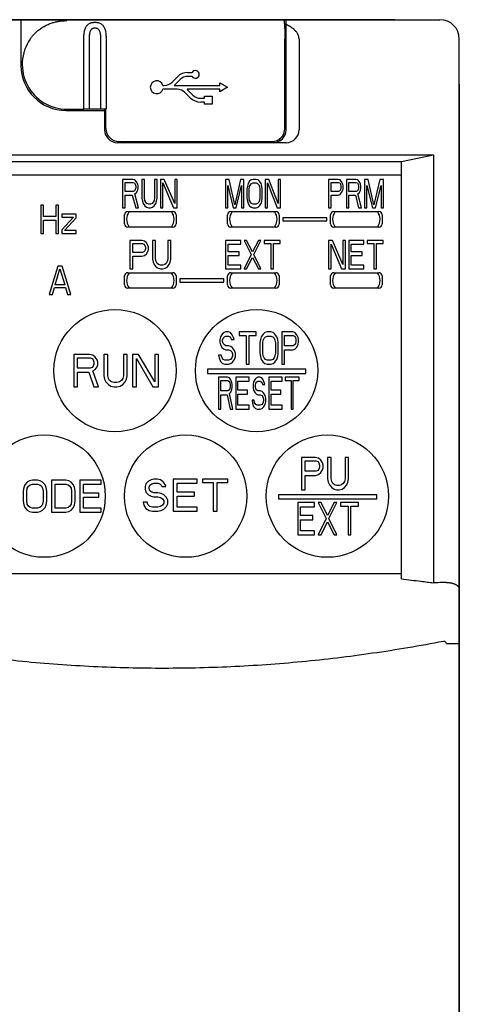
# Model space of a CAD drawing. Units: millimetres. Extents: x 98 to 1290, y 140 to 903.
# Drawn here: x 532 to 566, y 777 to 854 of the extents above; entities that cross this region are included whole.
import ezdxf

# ---------------------------------------------------------------- set-up
doc = ezdxf.new("R2010")
doc.units = ezdxf.units.MM
doc.layers.add('外形線', color=3, linetype='Continuous', lineweight=25)

msp = doc.modelspace()

# ---------------------------------------------------------------- linework, layer by layer
at = {"layer": '外形線'}
for p, q in [((560.737, 853.516), (480.737, 853.516)), ((499.237, 853.516), (564.237, 853.516)), ((531.687, 853.516), (531.687, 849.966)), ((535.262, 853.444), (535.262, 853.516)), ((552.287, 844.966), (552.287, 853.516)), ((552.287, 853.016), (552.16, 853.016)), ((536.571, 846.566), (536.571, 852.016)), ((537.004, 846.584), (537.004, 852.016)), ((537.87, 852.016), (537.87, 846.584)), ((538.303, 852.016), (538.303, 846.566)), ((552.187, 845.066), (552.187, 852.016)), ((552.187, 852.016), (552.287, 852.016)), ((553.287, 852.016), (553.287, 844.966)), ((565.737, 727.016), (565.737, 852.016)), ((543.424, 848.665), (543.838, 849.079)), ((544.05, 848.867), (543.636, 848.453)), ((544.651, 849.416), (544.977, 849.416)), ((544.977, 849.116), (544.651, 849.116)), ((542.714, 848.416), (542.823, 848.416)), ((543.823, 848.116), (542.714, 848.116)), ((543.598, 848.416), (547.137, 848.416)), ((547.137, 848.116), (544.598, 848.116)), ((544.636, 848.079), (545.05, 847.665)), ((547.137, 848.613), (547.737, 848.266)), ((547.137, 848.416), (547.137, 848.613)), ((547.737, 848.266), (547.137, 847.92)), ((547.137, 847.92), (547.137, 848.116)), ((565.737, 848.516), (565.737, 576.716)), ((544.838, 847.453), (544.424, 847.867)), ((545.651, 847.416), (545.937, 847.416)), ((545.937, 847.566), (546.537, 847.566)), ((545.937, 847.416), (545.937, 847.566)), ((546.537, 847.566), (546.537, 846.966)), ((535.187, 846.466), (538.287, 846.466)), ((535.262, 846.566), (536.571, 846.566)), ((538.187, 846.567), (538.187, 844.966)), ((538.287, 845.066), (538.287, 846.566)), ((545.937, 847.116), (545.651, 847.116)), ((545.937, 846.966), (545.937, 847.116)), ((546.537, 846.966), (545.937, 846.966)), ((551.787, 844.1), (551.787, 844.266)), ((552.287, 843.966), (539.187, 843.966)), ((539.287, 844.066), (551.187, 844.066)), ((540.987, 844.066), (540.987, 843.966)), ((543.687, 843.966), (543.687, 844.066)), ((544.637, 844.066), (544.637, 843.966)), ((546.437, 843.966), (546.437, 844.066)), ((546.937, 844.066), (546.937, 843.966)), ((548.937, 843.966), (548.937, 844.066)), ((549.462, 844.066), (549.462, 843.966)), ((550.412, 843.966), (550.412, 844.066)), ((551.287, 843.966), (551.287, 844.072)), ((499.487, 843.016), (563.737, 843.016)), ((561.237, 842.516), (563.737, 843.016)), ((563.737, 843.016), (563.737, 809.786)), ((501.487, 842.516), (561.237, 842.516)), ((561.237, 842.466), (501.487, 842.466)), ((561.237, 810.086), (561.237, 842.516)), ((501.487, 841.466), (561.237, 841.466)), ((540.37, 841.116), (539.587, 841.116)), ((539.587, 841.116), (539.587, 838.916)), ((540.533, 841.069), (540.37, 841.116)), ((540.663, 840.929), (540.533, 841.069)), ((541.283, 841.116), (541.087, 841.116)), ((541.087, 841.116), (541.087, 839.665)), ((541.283, 839.665), (541.283, 841.116)), ((542.261, 841.116), (542.065, 841.116)), ((542.065, 841.116), (542.065, 839.665)), ((542.261, 839.665), (542.261, 841.116)), ((542.815, 841.116), (542.522, 841.116)), ((542.522, 841.116), (542.522, 838.916)), ((543.631, 839.244), (542.815, 841.116)), ((543.826, 841.116), (543.631, 841.116)), ((543.631, 841.116), (543.631, 839.244)), ((543.826, 838.916), (543.826, 841.116)), ((547.854, 841.116), (547.587, 841.116)), ((547.587, 841.116), (547.587, 838.916)), ((548.298, 839.15), (547.854, 841.116)), ((548.742, 841.116), (548.298, 839.15)), ((549.008, 841.116), (548.742, 841.116)), ((549.008, 838.916), (549.008, 841.116)), ((549.571, 841.069), (549.452, 840.976)), ((549.719, 841.116), (549.571, 841.069)), ((549.956, 841.116), (549.719, 841.116)), ((550.104, 841.069), (549.956, 841.116)), ((550.222, 840.976), (550.104, 841.069)), ((550.933, 841.116), (550.666, 841.116)), ((550.666, 841.116), (550.666, 838.916)), ((551.673, 839.244), (550.933, 841.116)), ((551.85, 841.116), (551.673, 841.116)), ((551.673, 841.116), (551.673, 839.244)), ((551.85, 838.916), (551.85, 841.116)), ((556.322, 841.116), (555.587, 841.116)), ((555.587, 841.116), (555.587, 838.916)), ((556.475, 841.069), (556.322, 841.116)), ((556.597, 840.929), (556.475, 841.069)), ((557.699, 841.116), (556.965, 841.116)), ((556.965, 841.116), (556.965, 838.916)), ((557.852, 841.069), (557.699, 841.116)), ((557.975, 840.929), (557.852, 841.069)), ((558.648, 841.116), (558.373, 841.116)), ((558.373, 841.116), (558.373, 838.916)), ((559.108, 839.15), (558.648, 841.116)), ((559.567, 841.116), (559.108, 839.15)), ((559.842, 841.116), (559.567, 841.116)), ((559.842, 838.916), (559.842, 841.116)), ((539.783, 840.882), (540.402, 840.882)), ((539.783, 840.18), (539.783, 840.882)), ((540.402, 840.882), (540.5, 840.835)), ((540.5, 840.835), (540.565, 840.742)), ((540.565, 840.32), (540.5, 840.227)), ((540.565, 840.742), (540.598, 840.601)), ((540.598, 840.461), (540.565, 840.32)), ((540.598, 840.601), (540.598, 840.461)), ((540.761, 840.742), (540.663, 840.929)), ((540.794, 840.601), (540.761, 840.742)), ((540.761, 840.274), (540.794, 840.414)), ((540.794, 840.414), (540.794, 840.601)), ((542.718, 840.835), (543.533, 838.916)), ((542.718, 838.916), (542.718, 840.835)), ((547.765, 840.648), (548.179, 838.916)), ((547.765, 838.916), (547.765, 840.648)), ((548.416, 838.916), (548.831, 840.648)), ((548.831, 840.648), (548.831, 838.916)), ((549.275, 840.601), (549.245, 840.367)), ((549.245, 840.367), (549.245, 839.665)), ((549.334, 840.788), (549.275, 840.601)), ((549.452, 840.976), (549.334, 840.788)), ((549.423, 840.367), (549.452, 840.554)), ((549.423, 839.665), (549.423, 840.367)), ((549.452, 840.554), (549.511, 840.695)), ((549.511, 840.695), (549.6, 840.788)), ((549.6, 840.788), (549.719, 840.835)), ((549.719, 840.835), (549.956, 840.835)), ((549.956, 840.835), (550.074, 840.788)), ((550.074, 840.788), (550.163, 840.695)), ((550.163, 840.695), (550.222, 840.554)), ((550.34, 840.788), (550.222, 840.976)), ((550.222, 840.554), (550.252, 840.367)), ((550.252, 840.367), (550.252, 839.665)), ((550.4, 840.601), (550.34, 840.788)), ((550.429, 840.367), (550.4, 840.601)), ((550.429, 839.665), (550.429, 840.367)), ((550.844, 840.835), (551.584, 838.916)), ((550.844, 838.916), (550.844, 840.835)), ((555.771, 840.882), (556.352, 840.882)), ((555.771, 840.18), (555.771, 840.882)), ((556.352, 840.882), (556.444, 840.835)), ((556.444, 840.835), (556.506, 840.742)), ((556.506, 840.32), (556.444, 840.227)), ((556.506, 840.742), (556.536, 840.601)), ((556.536, 840.461), (556.506, 840.32)), ((556.536, 840.601), (556.536, 840.461)), ((556.689, 840.742), (556.597, 840.929)), ((556.72, 840.601), (556.689, 840.742)), ((556.689, 840.274), (556.72, 840.414)), ((556.72, 840.414), (556.72, 840.601)), ((557.148, 840.882), (557.73, 840.882)), ((557.148, 840.18), (557.148, 840.882)), ((557.73, 840.882), (557.822, 840.835)), ((557.822, 840.835), (557.883, 840.742)), ((557.883, 840.32), (557.822, 840.227)), ((557.883, 840.742), (557.914, 840.601)), ((557.914, 840.461), (557.883, 840.32)), ((557.914, 840.601), (557.914, 840.461)), ((558.067, 840.742), (557.975, 840.929)), ((558.097, 840.601), (558.067, 840.742)), ((558.067, 840.274), (558.097, 840.414)), ((558.097, 840.414), (558.097, 840.601)), ((558.557, 840.648), (558.985, 838.916)), ((558.557, 838.916), (558.557, 840.648)), ((559.23, 838.916), (559.659, 840.648)), ((559.659, 840.648), (559.659, 838.916)), ((540.402, 840.18), (539.783, 840.18)), ((539.783, 839.899), (540.337, 839.899)), ((539.783, 838.916), (539.783, 839.899)), ((540.337, 839.899), (540.598, 838.916)), ((540.5, 840.227), (540.402, 840.18)), ((540.533, 839.993), (540.663, 840.086)), ((540.826, 838.916), (540.533, 839.993)), ((540.663, 840.086), (540.761, 840.274)), ((541.087, 839.665), (541.12, 839.431)), ((541.315, 839.478), (541.283, 839.665)), ((542.065, 839.665), (542.033, 839.478)), ((542.228, 839.431), (542.261, 839.665)), ((549.245, 839.665), (549.275, 839.431)), ((549.452, 839.478), (549.423, 839.665)), ((550.252, 839.665), (550.222, 839.478)), ((550.4, 839.431), (550.429, 839.665)), ((556.352, 840.18), (555.771, 840.18)), ((555.771, 839.899), (556.322, 839.899)), ((555.771, 838.916), (555.771, 839.899)), ((556.322, 839.899), (556.475, 839.946)), ((556.444, 840.227), (556.352, 840.18)), ((556.475, 839.946), (556.597, 840.086)), ((556.597, 840.086), (556.689, 840.274)), ((557.73, 840.18), (557.148, 840.18)), ((557.148, 839.899), (557.669, 839.899)), ((557.148, 838.916), (557.148, 839.899)), ((557.669, 839.899), (557.914, 838.916)), ((557.822, 840.227), (557.73, 840.18)), ((557.852, 839.993), (557.975, 840.086)), ((558.128, 838.916), (557.852, 839.993)), ((557.975, 840.086), (558.067, 840.274)), ((533.442, 839.116), (533.237, 839.116)), ((533.237, 839.116), (533.237, 836.916)), ((533.442, 838.227), (533.442, 839.116)), ((534.601, 839.116), (534.396, 839.116)), ((534.396, 839.116), (534.396, 838.227)), ((534.601, 836.916), (534.601, 839.116)), ((539.587, 838.916), (539.783, 838.916)), ((540.598, 838.916), (540.826, 838.916)), ((541.12, 839.431), (541.185, 839.244)), ((541.185, 839.244), (541.315, 839.057)), ((541.381, 839.337), (541.315, 839.478)), ((541.315, 839.057), (541.446, 838.963)), ((541.478, 839.244), (541.381, 839.337)), ((541.446, 838.963), (541.609, 838.916)), ((541.609, 839.197), (541.478, 839.244)), ((541.739, 839.197), (541.609, 839.197)), ((541.609, 838.916), (541.739, 838.916)), ((541.87, 839.244), (541.739, 839.197)), ((541.739, 838.916), (541.902, 838.963)), ((541.968, 839.337), (541.87, 839.244)), ((541.902, 838.963), (542.033, 839.057)), ((542.033, 839.478), (541.968, 839.337)), ((542.033, 839.057), (542.163, 839.244)), ((542.163, 839.244), (542.228, 839.431)), ((542.522, 838.916), (542.718, 838.916)), ((543.533, 838.916), (543.826, 838.916)), ((547.587, 838.916), (547.765, 838.916)), ((548.179, 838.916), (548.416, 838.916)), ((548.831, 838.916), (549.008, 838.916)), ((549.275, 839.431), (549.334, 839.244)), ((549.334, 839.244), (549.452, 839.057)), ((549.511, 839.337), (549.452, 839.478)), ((549.452, 839.057), (549.571, 838.963)), ((549.6, 839.244), (549.511, 839.337)), ((549.571, 838.963), (549.719, 838.916)), ((549.719, 839.197), (549.6, 839.244)), ((549.956, 839.197), (549.719, 839.197)), ((549.719, 838.916), (549.956, 838.916)), ((550.074, 839.244), (549.956, 839.197)), ((549.956, 838.916), (550.104, 838.963)), ((550.163, 839.337), (550.074, 839.244)), ((550.104, 838.963), (550.222, 839.057)), ((550.222, 839.478), (550.163, 839.337)), ((550.222, 839.057), (550.34, 839.244)), ((550.34, 839.244), (550.4, 839.431)), ((550.666, 838.916), (550.844, 838.916)), ((551.584, 838.916), (551.85, 838.916)), ((555.587, 838.916), (555.771, 838.916)), ((556.965, 838.916), (557.148, 838.916)), ((557.914, 838.916), (558.128, 838.916)), ((558.373, 838.916), (558.557, 838.916)), ((558.985, 838.916), (559.23, 838.916)), ((559.659, 838.916), (559.842, 838.916)), ((534.396, 838.227), (533.442, 838.227)), ((535.964, 838.414), (534.873, 838.414)), ((534.873, 838.414), (534.873, 838.18)), ((534.873, 838.18), (535.76, 838.18)), ((535.76, 838.18), (534.873, 837.197)), ((535.078, 837.15), (535.964, 838.133)), ((535.964, 838.133), (535.964, 838.414)), ((539.737, 837.666), (539.737, 838.366)), ((539.987, 838.616), (543.487, 838.616)), ((543.737, 838.366), (543.737, 837.666)), ((547.737, 837.666), (547.737, 838.366)), ((547.987, 838.616), (551.487, 838.616)), ((551.737, 838.366), (551.737, 837.666)), ((555.437, 838.141), (552.037, 838.141)), ((552.037, 838.141), (552.037, 837.891)), ((555.437, 837.891), (555.437, 838.141)), ((555.737, 837.666), (555.737, 838.366)), ((555.987, 838.616), (559.487, 838.616)), ((559.737, 838.366), (559.737, 837.666)), ((533.442, 837.946), (534.396, 837.946)), ((533.442, 836.916), (533.442, 837.946)), ((534.396, 837.946), (534.396, 836.916)), ((543.487, 837.416), (539.987, 837.416)), ((551.487, 837.416), (547.987, 837.416)), ((552.037, 837.891), (555.437, 837.891)), ((559.487, 837.416), (555.987, 837.416)), ((533.237, 836.916), (533.442, 836.916)), ((534.396, 836.916), (534.601, 836.916)), ((534.873, 837.197), (534.873, 836.916)), ((534.873, 836.916), (535.964, 836.916)), ((535.964, 837.15), (535.078, 837.15)), ((535.964, 836.916), (535.964, 837.15)), ((541.081, 836.366), (540.137, 836.366)), ((540.137, 836.366), (540.137, 834.166)), ((540.373, 836.132), (541.12, 836.132)), ((540.373, 835.43), (540.373, 836.132)), ((541.278, 836.319), (541.081, 836.366)), ((541.12, 836.132), (541.238, 836.085)), ((541.238, 836.085), (541.317, 835.992)), ((541.435, 836.179), (541.278, 836.319)), ((541.317, 835.992), (541.356, 835.851)), ((541.356, 835.851), (541.356, 835.711)), ((541.553, 835.992), (541.435, 836.179)), ((541.592, 835.851), (541.553, 835.992)), ((541.592, 835.664), (541.592, 835.851)), ((542.143, 836.366), (541.907, 836.366)), ((541.907, 836.366), (541.907, 834.915)), ((542.143, 834.915), (542.143, 836.366)), ((543.323, 836.366), (543.087, 836.366)), ((543.087, 836.366), (543.087, 834.915)), ((543.323, 834.915), (543.323, 836.366)), ((548.761, 836.366), (547.587, 836.366)), ((547.587, 836.366), (547.587, 834.166)), ((547.783, 836.085), (548.761, 836.085)), ((547.783, 835.477), (547.783, 836.085)), ((548.761, 836.085), (548.761, 836.366)), ((549.218, 836.366), (549.022, 836.366)), ((549.022, 836.366), (549.576, 835.29)), ((549.674, 835.477), (549.218, 836.366)), ((550.131, 836.366), (549.674, 835.477)), ((549.772, 835.29), (550.326, 836.366)), ((550.326, 836.366), (550.131, 836.366)), ((551.826, 836.366), (550.587, 836.366)), ((550.587, 836.366), (550.587, 836.132)), ((550.587, 836.132), (551.109, 836.132)), ((551.109, 836.132), (551.109, 834.166)), ((551.305, 836.132), (551.826, 836.132)), ((551.305, 834.166), (551.305, 836.132)), ((551.826, 836.132), (551.826, 836.366)), ((555.881, 836.366), (555.587, 836.366)), ((555.587, 836.366), (555.587, 834.166)), ((555.783, 836.085), (556.598, 834.166)), ((555.783, 834.166), (555.783, 836.085)), ((556.696, 834.494), (555.881, 836.366)), ((556.891, 836.366), (556.696, 836.366)), ((556.696, 836.366), (556.696, 834.494)), ((556.891, 834.166), (556.891, 836.366)), ((558.326, 836.366), (557.152, 836.366)), ((557.152, 836.366), (557.152, 834.166)), ((557.348, 836.085), (558.326, 836.085)), ((557.348, 835.477), (557.348, 836.085)), ((558.326, 836.085), (558.326, 836.366)), ((559.826, 836.366), (558.587, 836.366)), ((558.587, 836.366), (558.587, 836.132)), ((558.587, 836.132), (559.109, 836.132)), ((559.109, 836.132), (559.109, 834.166)), ((559.305, 836.132), (559.826, 836.132)), ((559.305, 834.166), (559.305, 836.132)), ((559.826, 836.132), (559.826, 836.366)), ((541.12, 835.43), (540.373, 835.43)), ((540.373, 835.149), (541.081, 835.149)), ((540.373, 834.166), (540.373, 835.149)), ((541.081, 835.149), (541.278, 835.196)), ((541.238, 835.477), (541.12, 835.43)), ((541.317, 835.57), (541.238, 835.477)), ((541.278, 835.196), (541.435, 835.336)), ((541.356, 835.711), (541.317, 835.57)), ((541.435, 835.336), (541.553, 835.524)), ((541.553, 835.524), (541.592, 835.664)), ((548.631, 835.477), (547.783, 835.477)), ((547.783, 835.196), (548.631, 835.196)), ((547.783, 834.447), (547.783, 835.196)), ((548.631, 835.196), (548.631, 835.477)), ((549.576, 835.29), (549.022, 834.166)), ((549.218, 834.166), (549.674, 835.056)), ((549.674, 835.056), (550.131, 834.166)), ((550.326, 834.166), (549.772, 835.29)), ((558.196, 835.477), (557.348, 835.477)), ((557.348, 835.196), (558.196, 835.196)), ((557.348, 834.447), (557.348, 835.196)), ((558.196, 835.196), (558.196, 835.477)), ((534.554, 834.366), (533.887, 832.166)), ((534.887, 834.366), (534.554, 834.366)), ((535.554, 832.166), (534.887, 834.366)), ((541.907, 834.915), (541.946, 834.681)), ((541.946, 834.681), (542.025, 834.494)), ((542.025, 834.494), (542.182, 834.307)), ((542.182, 834.728), (542.143, 834.915)), ((542.261, 834.587), (542.182, 834.728)), ((542.182, 834.307), (542.339, 834.213)), ((542.379, 834.494), (542.261, 834.587)), ((542.339, 834.213), (542.536, 834.166)), ((542.536, 834.447), (542.379, 834.494)), ((542.693, 834.447), (542.536, 834.447)), ((542.851, 834.494), (542.693, 834.447)), ((542.693, 834.166), (542.89, 834.213)), ((542.969, 834.587), (542.851, 834.494)), ((542.89, 834.213), (543.047, 834.307)), ((543.047, 834.728), (542.969, 834.587)), ((543.087, 834.915), (543.047, 834.728)), ((543.047, 834.307), (543.205, 834.494)), ((543.205, 834.494), (543.283, 834.681)), ((543.283, 834.681), (543.323, 834.915)), ((548.761, 834.447), (547.783, 834.447)), ((548.761, 834.166), (548.761, 834.447)), ((558.326, 834.447), (557.348, 834.447)), ((558.326, 834.166), (558.326, 834.447)), ((534.345, 832.915), (534.72, 834.179)), ((534.72, 834.179), (535.095, 832.915)), ((539.737, 832.916), (539.737, 833.616)), ((539.987, 833.866), (543.487, 833.866)), ((540.137, 834.166), (540.373, 834.166)), ((542.536, 834.166), (542.693, 834.166)), ((543.737, 833.616), (543.737, 832.916)), ((547.587, 834.166), (548.761, 834.166)), ((547.737, 832.916), (547.737, 833.616)), ((547.987, 833.866), (551.487, 833.866)), ((549.022, 834.166), (549.218, 834.166)), ((550.131, 834.166), (550.326, 834.166)), ((551.109, 834.166), (551.305, 834.166)), ((551.737, 833.616), (551.737, 832.916)), ((555.587, 834.166), (555.783, 834.166)), ((555.737, 832.916), (555.737, 833.616)), ((555.987, 833.866), (559.487, 833.866)), ((556.598, 834.166), (556.891, 834.166)), ((557.152, 834.166), (558.326, 834.166)), ((559.109, 834.166), (559.305, 834.166)), ((559.737, 833.616), (559.737, 832.916)), ((534.137, 832.166), (534.304, 832.728)), ((534.304, 832.728), (535.137, 832.728)), ((535.095, 832.915), (534.345, 832.915)), ((535.137, 832.728), (535.304, 832.166)), ((543.487, 832.666), (539.987, 832.666)), ((547.437, 833.391), (544.037, 833.391)), ((544.037, 833.391), (544.037, 833.141)), ((544.037, 833.141), (547.437, 833.141)), ((547.437, 833.141), (547.437, 833.391)), ((551.487, 832.666), (547.987, 832.666)), ((559.487, 832.666), (555.987, 832.666)), ((533.887, 832.166), (534.137, 832.166)), ((535.304, 832.166), (535.554, 832.166)), ((547.178, 828.894), (547.143, 828.681)), ((547.32, 829.107), (547.178, 828.894)), ((547.461, 829.213), (547.32, 829.107)), ((547.39, 828.787), (547.496, 828.894)), ((547.602, 829.266), (547.461, 829.213)), ((547.496, 828.894), (547.602, 828.947)), ((547.779, 829.266), (547.602, 829.266)), ((547.602, 828.947), (547.814, 828.947)), ((547.956, 829.213), (547.779, 829.266)), ((547.814, 828.947), (547.92, 828.894)), ((547.92, 828.894), (547.991, 828.787)), ((548.097, 829.053), (547.956, 829.213)), ((548.203, 828.841), (548.097, 829.053)), ((548.238, 828.681), (548.203, 828.841)), ((549.969, 829.266), (548.627, 829.266)), ((548.627, 829.266), (548.627, 829)), ((548.627, 829), (549.192, 829)), ((549.192, 829), (549.192, 826.766)), ((549.404, 829), (549.969, 829)), ((549.404, 826.766), (549.404, 829)), ((549.969, 829), (549.969, 829.266)), ((550.358, 828.894), (550.287, 828.681)), ((550.499, 829.107), (550.358, 828.894)), ((550.64, 829.213), (550.499, 829.107)), ((550.57, 828.787), (550.676, 828.894)), ((550.817, 829.266), (550.64, 829.213)), ((550.676, 828.894), (550.817, 828.947)), ((551.1, 829.266), (550.817, 829.266)), ((550.817, 828.947), (551.1, 828.947)), ((551.276, 829.213), (551.1, 829.266)), ((551.1, 828.947), (551.241, 828.894)), ((551.241, 828.894), (551.347, 828.787)), ((551.418, 829.107), (551.276, 829.213)), ((551.559, 828.894), (551.418, 829.107)), ((551.63, 828.681), (551.559, 828.894)), ((552.795, 829.266), (551.947, 829.266)), ((551.947, 829.266), (551.947, 826.766)), ((552.159, 829), (552.831, 829)), ((552.159, 828.202), (552.159, 829)), ((552.972, 829.213), (552.795, 829.266)), ((552.831, 829), (552.937, 828.947)), ((552.937, 828.947), (553.007, 828.841)), ((553.113, 829.053), (552.972, 829.213)), ((553.007, 828.841), (553.043, 828.681)), ((553.219, 828.841), (553.113, 829.053)), ((553.255, 828.681), (553.219, 828.841)), ((547.143, 828.681), (547.143, 828.468)), ((547.143, 828.468), (547.178, 828.256)), ((547.178, 828.256), (547.32, 828.043)), ((547.355, 828.628), (547.39, 828.787)), ((547.355, 828.521), (547.355, 828.628)), ((547.39, 828.362), (547.355, 828.521)), ((547.496, 828.256), (547.39, 828.362)), ((547.602, 828.202), (547.496, 828.256)), ((547.814, 828.202), (547.602, 828.202)), ((547.991, 828.149), (547.814, 828.202)), ((547.991, 828.787), (548.026, 828.681)), ((548.132, 828.043), (547.991, 828.149)), ((548.026, 828.681), (548.238, 828.681)), ((550.287, 828.681), (550.252, 828.415)), ((550.252, 828.415), (550.252, 827.617)), ((550.464, 828.415), (550.499, 828.628)), ((550.464, 827.617), (550.464, 828.415)), ((550.499, 828.628), (550.57, 828.787)), ((551.347, 828.787), (551.418, 828.628)), ((551.418, 828.628), (551.453, 828.415)), ((551.453, 828.415), (551.453, 827.617)), ((551.665, 828.415), (551.63, 828.681)), ((551.665, 827.617), (551.665, 828.415)), ((552.831, 828.202), (552.159, 828.202)), ((552.937, 828.256), (552.831, 828.202)), ((553.007, 828.362), (552.937, 828.256)), ((552.972, 827.936), (553.113, 828.096)), ((553.043, 828.521), (553.007, 828.362)), ((553.043, 828.681), (553.043, 828.521)), ((553.113, 828.096), (553.219, 828.309)), ((553.219, 828.309), (553.255, 828.468)), ((553.255, 828.468), (553.255, 828.681)), ((537.005, 827.516), (535.787, 827.516)), ((535.787, 827.516), (535.787, 825.016)), ((537.258, 827.463), (537.005, 827.516)), ((537.461, 827.303), (537.258, 827.463)), ((538.425, 827.516), (538.12, 827.516)), ((538.12, 827.516), (538.12, 825.867)), ((538.425, 825.867), (538.425, 827.516)), ((539.947, 827.516), (539.642, 827.516)), ((539.642, 827.516), (539.642, 825.867)), ((539.947, 825.867), (539.947, 827.516)), ((540.809, 827.516), (540.352, 827.516)), ((540.352, 827.516), (540.352, 825.016)), ((542.077, 825.388), (540.809, 827.516)), ((542.381, 827.516), (542.077, 827.516)), ((542.077, 827.516), (542.077, 825.388)), ((542.381, 825.016), (542.381, 827.516)), ((547.249, 827.458), (547.037, 827.458)), ((547.037, 827.458), (547.072, 827.245)), ((547.284, 827.298), (547.249, 827.458)), ((547.32, 828.043), (547.461, 827.936)), ((547.461, 827.936), (547.602, 827.883)), ((547.602, 827.883), (547.814, 827.883)), ((547.814, 827.883), (547.956, 827.83)), ((547.956, 827.83), (548.062, 827.724)), ((548.062, 827.724), (548.132, 827.564)), ((548.132, 827.404), (548.062, 827.245)), ((548.274, 827.83), (548.132, 828.043)), ((548.132, 827.564), (548.132, 827.404)), ((548.344, 827.617), (548.274, 827.83)), ((548.274, 827.138), (548.344, 827.351)), ((548.344, 827.351), (548.344, 827.617)), ((550.252, 827.617), (550.287, 827.351)), ((550.287, 827.351), (550.358, 827.138)), ((550.499, 827.404), (550.464, 827.617)), ((550.57, 827.245), (550.499, 827.404)), ((551.418, 827.404), (551.347, 827.245)), ((551.453, 827.617), (551.418, 827.404)), ((551.559, 827.138), (551.63, 827.351)), ((551.63, 827.351), (551.665, 827.617)), ((552.159, 827.883), (552.795, 827.883)), ((552.159, 826.766), (552.159, 827.883)), ((552.795, 827.883), (552.972, 827.936)), ((536.091, 827.25), (537.055, 827.25)), ((536.091, 826.452), (536.091, 827.25)), ((537.055, 827.25), (537.207, 827.197)), ((537.207, 827.197), (537.309, 827.091)), ((537.309, 826.612), (537.207, 826.506)), ((537.309, 827.091), (537.36, 826.931)), ((537.36, 826.771), (537.309, 826.612)), ((537.36, 826.931), (537.36, 826.771)), ((537.613, 827.091), (537.461, 827.303)), ((537.461, 826.346), (537.613, 826.559)), ((537.664, 826.931), (537.613, 827.091)), ((537.613, 826.559), (537.664, 826.718)), ((537.664, 826.718), (537.664, 826.931)), ((540.657, 827.197), (541.925, 825.016)), ((540.657, 825.016), (540.657, 827.197)), ((547.072, 827.245), (547.178, 826.979)), ((547.178, 826.979), (547.355, 826.819)), ((547.39, 827.138), (547.284, 827.298)), ((547.355, 826.819), (547.532, 826.766)), ((547.532, 827.085), (547.39, 827.138)), ((547.814, 827.085), (547.532, 827.085)), ((547.532, 826.766), (547.814, 826.766)), ((547.956, 827.138), (547.814, 827.085)), ((547.814, 826.766), (547.991, 826.819)), ((548.062, 827.245), (547.956, 827.138)), ((547.991, 826.819), (548.132, 826.926)), ((548.132, 826.926), (548.274, 827.138)), ((549.192, 826.766), (549.404, 826.766)), ((550.358, 827.138), (550.499, 826.926)), ((550.499, 826.926), (550.64, 826.819)), ((550.676, 827.138), (550.57, 827.245)), ((550.64, 826.819), (550.817, 826.766)), ((550.817, 827.085), (550.676, 827.138)), ((551.1, 827.085), (550.817, 827.085)), ((550.817, 826.766), (551.1, 826.766)), ((551.241, 827.138), (551.1, 827.085)), ((551.1, 826.766), (551.276, 826.819)), ((551.347, 827.245), (551.241, 827.138)), ((551.276, 826.819), (551.418, 826.926)), ((551.418, 826.926), (551.559, 827.138)), ((551.947, 826.766), (552.159, 826.766)), ((537.055, 826.452), (536.091, 826.452)), ((536.091, 826.133), (536.954, 826.133)), ((536.091, 825.016), (536.091, 826.133)), ((536.954, 826.133), (537.36, 825.016)), ((537.207, 826.506), (537.055, 826.452)), ((537.258, 826.24), (537.461, 826.346)), ((537.715, 825.016), (537.258, 826.24)), ((538.12, 825.867), (538.171, 825.601)), ((538.476, 825.654), (538.425, 825.867)), ((539.642, 825.867), (539.591, 825.654)), ((539.896, 825.601), (539.947, 825.867)), ((553.823, 826.37), (546.187, 826.37)), ((546.187, 826.37), (546.187, 826.051)), ((546.187, 826.051), (553.823, 826.051)), ((553.823, 826.051), (553.823, 826.37)), ((535.787, 825.016), (536.091, 825.016)), ((537.36, 825.016), (537.715, 825.016)), ((538.171, 825.601), (538.273, 825.388)), ((538.273, 825.388), (538.476, 825.176)), ((538.577, 825.495), (538.476, 825.654)), ((538.476, 825.176), (538.678, 825.069)), ((538.729, 825.388), (538.577, 825.495)), ((538.678, 825.069), (538.932, 825.016)), ((538.932, 825.335), (538.729, 825.388)), ((539.135, 825.335), (538.932, 825.335)), ((538.932, 825.016), (539.135, 825.016)), ((539.338, 825.388), (539.135, 825.335)), ((539.135, 825.016), (539.389, 825.069)), ((539.49, 825.495), (539.338, 825.388)), ((539.389, 825.069), (539.591, 825.176)), ((539.591, 825.654), (539.49, 825.495)), ((539.591, 825.176), (539.794, 825.388)), ((539.794, 825.388), (539.896, 825.601)), ((540.352, 825.016), (540.657, 825.016)), ((541.925, 825.016), (542.381, 825.016)), ((547.73, 825.766), (547.037, 825.766)), ((547.037, 825.766), (547.037, 823.266)), ((547.21, 825.5), (547.759, 825.5)), ((547.21, 824.702), (547.21, 825.5)), ((547.875, 825.713), (547.73, 825.766)), ((547.759, 825.5), (547.846, 825.447)), ((547.846, 825.447), (547.904, 825.341)), ((547.99, 825.553), (547.875, 825.713)), ((547.904, 825.341), (547.933, 825.181)), ((547.933, 825.021), (547.904, 824.862)), ((547.933, 825.181), (547.933, 825.021)), ((548.077, 825.341), (547.99, 825.553)), ((548.106, 825.181), (548.077, 825.341)), ((548.106, 824.968), (548.106, 825.181)), ((549.406, 825.766), (548.366, 825.766)), ((548.366, 825.766), (548.366, 823.266)), ((548.539, 825.447), (549.406, 825.447)), ((548.539, 824.756), (548.539, 825.447)), ((549.406, 825.447), (549.406, 825.766)), ((549.753, 825.394), (549.724, 825.181)), ((549.724, 825.181), (549.724, 824.968)), ((549.868, 825.607), (549.753, 825.394)), ((549.984, 825.713), (549.868, 825.607)), ((549.897, 825.128), (549.926, 825.287)), ((549.897, 825.021), (549.897, 825.128)), ((549.926, 824.862), (549.897, 825.021)), ((549.926, 825.287), (550.013, 825.394)), ((550.099, 825.766), (549.984, 825.713)), ((550.013, 825.394), (550.099, 825.447)), ((550.244, 825.766), (550.099, 825.766)), ((550.099, 825.447), (550.273, 825.447)), ((550.388, 825.713), (550.244, 825.766)), ((550.273, 825.447), (550.359, 825.394)), ((550.359, 825.394), (550.417, 825.287)), ((550.504, 825.553), (550.388, 825.713)), ((550.417, 825.287), (550.446, 825.181)), ((550.446, 825.181), (550.619, 825.181)), ((550.59, 825.341), (550.504, 825.553)), ((550.619, 825.181), (550.59, 825.341)), ((551.977, 825.766), (550.937, 825.766)), ((550.937, 825.766), (550.937, 823.266)), ((551.11, 825.447), (551.977, 825.447)), ((551.11, 824.756), (551.11, 825.447)), ((551.977, 825.447), (551.977, 825.766)), ((553.306, 825.766), (552.208, 825.766)), ((552.208, 825.766), (552.208, 825.5)), ((552.208, 825.5), (552.67, 825.5)), ((552.67, 825.5), (552.67, 823.266)), ((552.844, 825.5), (553.306, 825.5)), ((552.844, 823.266), (552.844, 825.5)), ((553.306, 825.5), (553.306, 825.766)), ((547.759, 824.702), (547.21, 824.702)), ((547.21, 824.383), (547.702, 824.383)), ((547.21, 823.266), (547.21, 824.383)), ((547.702, 824.383), (547.933, 823.266)), ((547.846, 824.756), (547.759, 824.702)), ((547.904, 824.862), (547.846, 824.756)), ((547.875, 824.49), (547.99, 824.596)), ((548.135, 823.266), (547.875, 824.49)), ((547.99, 824.596), (548.077, 824.809)), ((548.077, 824.809), (548.106, 824.968)), ((549.29, 824.756), (548.539, 824.756)), ((548.539, 824.436), (549.29, 824.436)), ((548.539, 823.585), (548.539, 824.436)), ((549.29, 824.436), (549.29, 824.756)), ((549.724, 824.968), (549.753, 824.756)), ((549.753, 824.756), (549.868, 824.543)), ((549.868, 824.543), (549.984, 824.436)), ((550.013, 824.756), (549.926, 824.862)), ((549.984, 824.436), (550.099, 824.383)), ((550.099, 824.702), (550.013, 824.756)), ((550.273, 824.702), (550.099, 824.702)), ((550.099, 824.383), (550.273, 824.383)), ((550.417, 824.649), (550.273, 824.702)), ((550.273, 824.383), (550.388, 824.33)), ((550.388, 824.33), (550.475, 824.224)), ((550.533, 824.543), (550.417, 824.649)), ((550.648, 824.33), (550.533, 824.543)), ((550.706, 824.117), (550.648, 824.33)), ((551.862, 824.756), (551.11, 824.756)), ((551.11, 824.436), (551.862, 824.436)), ((551.11, 823.585), (551.11, 824.436)), ((551.862, 824.436), (551.862, 824.756)), ((549.406, 823.585), (548.539, 823.585)), ((549.406, 823.266), (549.406, 823.585)), ((549.81, 823.958), (549.637, 823.958)), ((549.637, 823.958), (549.666, 823.745)), ((549.666, 823.745), (549.753, 823.479)), ((549.839, 823.798), (549.81, 823.958)), ((549.926, 823.638), (549.839, 823.798)), ((550.042, 823.585), (549.926, 823.638)), ((550.273, 823.585), (550.042, 823.585)), ((550.388, 823.638), (550.273, 823.585)), ((550.475, 823.745), (550.388, 823.638)), ((550.475, 824.224), (550.533, 824.064)), ((550.533, 823.904), (550.475, 823.745)), ((550.533, 824.064), (550.533, 823.904)), ((550.533, 823.426), (550.648, 823.638)), ((550.648, 823.638), (550.706, 823.851)), ((550.706, 823.851), (550.706, 824.117)), ((551.977, 823.585), (551.11, 823.585)), ((551.977, 823.266), (551.977, 823.585)), ((547.037, 823.266), (547.21, 823.266)), ((547.933, 823.266), (548.135, 823.266)), ((548.366, 823.266), (549.406, 823.266)), ((549.753, 823.479), (549.897, 823.319)), ((549.897, 823.319), (550.042, 823.266)), ((550.042, 823.266), (550.273, 823.266)), ((550.273, 823.266), (550.417, 823.319)), ((550.417, 823.319), (550.533, 823.426)), ((550.937, 823.266), (551.977, 823.266)), ((552.67, 823.266), (552.844, 823.266)), ((554.566, 819.516), (553.487, 819.516)), ((553.487, 819.516), (553.487, 817.016)), ((553.757, 819.25), (554.611, 819.25)), ((553.757, 818.452), (553.757, 819.25)), ((554.791, 819.463), (554.566, 819.516)), ((554.611, 819.25), (554.746, 819.197)), ((554.746, 819.197), (554.835, 819.091)), ((554.97, 819.303), (554.791, 819.463)), ((554.835, 819.091), (554.88, 818.931)), ((554.88, 818.931), (554.88, 818.771)), ((555.105, 819.091), (554.97, 819.303)), ((555.15, 818.931), (555.105, 819.091)), ((555.15, 818.718), (555.15, 818.931)), ((555.779, 819.516), (555.51, 819.516)), ((555.51, 819.516), (555.51, 817.867)), ((555.779, 817.867), (555.779, 819.516)), ((557.128, 819.516), (556.858, 819.516)), ((556.858, 819.516), (556.858, 817.867)), ((557.128, 817.867), (557.128, 819.516)), ((554.611, 818.452), (553.757, 818.452)), ((553.757, 818.133), (554.566, 818.133)), ((553.757, 817.016), (553.757, 818.133)), ((554.566, 818.133), (554.791, 818.186)), ((554.746, 818.506), (554.611, 818.452)), ((554.835, 818.612), (554.746, 818.506)), ((554.791, 818.186), (554.97, 818.346)), ((554.88, 818.771), (554.835, 818.612)), ((554.97, 818.346), (555.105, 818.559)), ((555.105, 818.559), (555.15, 818.718)), ((531.996, 817.394), (531.904, 817.181)), ((532.18, 817.607), (531.996, 817.394)), ((532.364, 817.713), (532.18, 817.607)), ((532.272, 817.287), (532.41, 817.394)), ((532.593, 817.766), (532.364, 817.713)), ((532.41, 817.394), (532.593, 817.447)), ((532.961, 817.766), (532.593, 817.766)), ((532.593, 817.447), (532.961, 817.447)), ((533.19, 817.713), (532.961, 817.766)), ((532.961, 817.447), (533.144, 817.394)), ((533.144, 817.394), (533.282, 817.287)), ((533.374, 817.607), (533.19, 817.713)), ((533.558, 817.394), (533.374, 817.607)), ((533.649, 817.181), (533.558, 817.394)), ((534.063, 817.766), (534.063, 815.266)), ((535.165, 817.766), (534.063, 817.766)), ((534.338, 815.585), (534.338, 817.447)), ((534.338, 817.447), (535.165, 817.447)), ((535.394, 817.713), (535.165, 817.766)), ((535.165, 817.447), (535.348, 817.394)), ((535.348, 817.394), (535.486, 817.287)), ((535.578, 817.607), (535.394, 817.713)), ((535.762, 817.394), (535.578, 817.607)), ((535.853, 817.181), (535.762, 817.394)), ((536.267, 817.766), (536.267, 815.266)), ((537.92, 817.766), (536.267, 817.766)), ((536.542, 817.447), (537.92, 817.447)), ((536.542, 816.756), (536.542, 817.447)), ((537.92, 817.447), (537.92, 817.766)), ((541.376, 817.474), (541.324, 817.261)), ((541.583, 817.686), (541.376, 817.474)), ((541.791, 817.793), (541.583, 817.686)), ((541.635, 817.208), (541.687, 817.367)), ((541.687, 817.367), (541.843, 817.474)), ((541.998, 817.846), (541.791, 817.793)), ((541.843, 817.474), (541.998, 817.527)), ((542.258, 817.846), (541.998, 817.846)), ((541.998, 817.527), (542.309, 817.527)), ((542.517, 817.793), (542.258, 817.846)), ((542.309, 817.527), (542.465, 817.474)), ((542.465, 817.474), (542.569, 817.367)), ((542.724, 817.633), (542.517, 817.793)), ((542.569, 817.367), (542.62, 817.261)), ((542.88, 817.42), (542.724, 817.633)), ((542.932, 817.261), (542.88, 817.42)), ((543.502, 817.846), (543.502, 815.346)), ((545.369, 817.846), (543.502, 817.846)), ((543.813, 817.527), (545.369, 817.527)), ((543.813, 816.835), (543.813, 817.527)), ((545.369, 817.527), (545.369, 817.846)), ((545.783, 817.846), (545.783, 817.58)), ((547.754, 817.846), (545.783, 817.846)), ((545.783, 817.58), (546.613, 817.58)), ((546.613, 817.58), (546.613, 815.346)), ((546.924, 815.346), (546.924, 817.58)), ((546.924, 817.58), (547.754, 817.58)), ((547.754, 817.58), (547.754, 817.846)), ((555.51, 817.867), (555.555, 817.601)), ((555.555, 817.601), (555.644, 817.388)), ((555.644, 817.388), (555.824, 817.176)), ((555.824, 817.654), (555.779, 817.867)), ((555.914, 817.495), (555.824, 817.654)), ((556.049, 817.388), (555.914, 817.495)), ((556.229, 817.335), (556.049, 817.388)), ((556.588, 817.388), (556.408, 817.335)), ((556.723, 817.495), (556.588, 817.388)), ((556.813, 817.654), (556.723, 817.495)), ((556.858, 817.867), (556.813, 817.654)), ((556.813, 817.176), (556.993, 817.388)), ((556.993, 817.388), (557.083, 817.601)), ((557.083, 817.601), (557.128, 817.867)), ((531.904, 817.181), (531.859, 816.915)), ((531.859, 816.915), (531.859, 816.117)), ((532.134, 816.915), (532.18, 817.128)), ((532.134, 816.117), (532.134, 816.915)), ((532.18, 817.128), (532.272, 817.287)), ((533.282, 817.287), (533.374, 817.128)), ((533.374, 817.128), (533.42, 816.915)), ((533.42, 816.915), (533.42, 816.117)), ((533.695, 816.915), (533.649, 817.181)), ((533.695, 816.117), (533.695, 816.915)), ((535.486, 817.287), (535.578, 817.128)), ((535.578, 817.128), (535.624, 816.915)), ((535.624, 816.915), (535.624, 816.117)), ((535.899, 816.915), (535.853, 817.181)), ((535.899, 816.117), (535.899, 816.915)), ((537.736, 816.756), (536.542, 816.756)), ((537.736, 816.436), (537.736, 816.756)), ((541.324, 817.261), (541.324, 817.048)), ((541.324, 817.048), (541.376, 816.835)), ((541.376, 816.835), (541.583, 816.623)), ((541.583, 816.623), (541.791, 816.516)), ((541.635, 817.101), (541.635, 817.208)), ((541.687, 816.942), (541.635, 817.101)), ((541.843, 816.835), (541.687, 816.942)), ((541.998, 816.782), (541.843, 816.835)), ((542.309, 816.782), (541.998, 816.782)), ((542.569, 816.729), (542.309, 816.782)), ((542.776, 816.623), (542.569, 816.729)), ((542.62, 817.261), (542.932, 817.261)), ((542.983, 816.41), (542.776, 816.623)), ((545.161, 816.835), (543.813, 816.835)), ((545.161, 816.516), (545.161, 816.835)), ((559.323, 816.62), (551.687, 816.62)), ((551.687, 816.62), (551.687, 816.301)), ((553.487, 817.016), (553.757, 817.016)), ((555.824, 817.176), (556.004, 817.069)), ((556.004, 817.069), (556.229, 817.016)), ((556.408, 817.335), (556.229, 817.335)), ((556.229, 817.016), (556.408, 817.016)), ((556.408, 817.016), (556.633, 817.069)), ((556.633, 817.069), (556.813, 817.176)), ((559.323, 816.301), (559.323, 816.62)), ((531.859, 816.117), (531.904, 815.851)), ((531.904, 815.851), (531.996, 815.638)), ((532.18, 815.904), (532.134, 816.117)), ((532.272, 815.745), (532.18, 815.904)), ((533.374, 815.904), (533.282, 815.745)), ((533.42, 816.117), (533.374, 815.904)), ((533.558, 815.638), (533.649, 815.851)), ((533.649, 815.851), (533.695, 816.117)), ((535.578, 815.904), (535.486, 815.745)), ((535.624, 816.117), (535.578, 815.904)), ((535.762, 815.638), (535.853, 815.851)), ((535.853, 815.851), (535.899, 816.117)), ((536.542, 815.585), (536.542, 816.436)), ((536.542, 816.436), (537.736, 816.436)), ((541.169, 816.037), (541.22, 815.825)), ((541.48, 816.037), (541.169, 816.037)), ((541.532, 815.878), (541.48, 816.037)), ((541.687, 815.718), (541.532, 815.878)), ((541.791, 816.516), (541.998, 816.463)), ((541.998, 816.463), (542.309, 816.463)), ((542.309, 816.463), (542.517, 816.41)), ((542.517, 816.41), (542.672, 816.303)), ((542.672, 816.303), (542.776, 816.144)), ((542.776, 815.984), (542.672, 815.825)), ((542.776, 816.144), (542.776, 815.984)), ((543.087, 816.197), (542.983, 816.41)), ((542.983, 815.718), (543.087, 815.931)), ((543.087, 815.931), (543.087, 816.197)), ((543.813, 815.665), (543.813, 816.516)), ((543.813, 816.516), (545.161, 816.516)), ((551.687, 816.301), (559.323, 816.301)), ((553.187, 816.016), (553.187, 813.516)), ((554.491, 816.016), (553.187, 816.016)), ((554.491, 815.697), (554.491, 816.016)), ((554.781, 816.016), (555.397, 814.793)), ((554.999, 816.016), (554.781, 816.016)), ((555.506, 815.006), (554.999, 816.016)), ((556.013, 816.016), (555.506, 815.006)), ((555.615, 814.793), (556.231, 816.016)), ((556.231, 816.016), (556.013, 816.016)), ((557.897, 816.016), (556.52, 816.016)), ((556.52, 816.016), (556.52, 815.75)), ((557.897, 815.75), (557.897, 816.016)), ((531.996, 815.638), (532.18, 815.426)), ((532.18, 815.426), (532.364, 815.319)), ((532.41, 815.638), (532.272, 815.745)), ((532.364, 815.319), (532.593, 815.266)), ((532.593, 815.585), (532.41, 815.638)), ((532.961, 815.585), (532.593, 815.585)), ((532.593, 815.266), (532.961, 815.266)), ((533.144, 815.638), (532.961, 815.585)), ((532.961, 815.266), (533.19, 815.319)), ((533.282, 815.745), (533.144, 815.638)), ((533.19, 815.319), (533.374, 815.426)), ((533.374, 815.426), (533.558, 815.638)), ((534.063, 815.266), (535.165, 815.266)), ((535.165, 815.585), (534.338, 815.585)), ((535.348, 815.638), (535.165, 815.585)), ((535.165, 815.266), (535.394, 815.319)), ((535.486, 815.745), (535.348, 815.638)), ((535.394, 815.319), (535.578, 815.426)), ((535.578, 815.426), (535.762, 815.638)), ((536.267, 815.266), (537.92, 815.266)), ((537.92, 815.585), (536.542, 815.585)), ((537.92, 815.266), (537.92, 815.585)), ((541.22, 815.825), (541.376, 815.559)), ((541.376, 815.559), (541.635, 815.399)), ((541.635, 815.399), (541.895, 815.346)), ((541.895, 815.665), (541.687, 815.718)), ((542.309, 815.665), (541.895, 815.665)), ((541.895, 815.346), (542.309, 815.346)), ((542.517, 815.718), (542.309, 815.665)), ((542.309, 815.346), (542.569, 815.399)), ((542.672, 815.825), (542.517, 815.718)), ((542.569, 815.399), (542.776, 815.506)), ((542.776, 815.506), (542.983, 815.718)), ((543.502, 815.346), (545.369, 815.346)), ((545.369, 815.665), (543.813, 815.665)), ((545.369, 815.346), (545.369, 815.665)), ((546.613, 815.346), (546.924, 815.346)), ((553.405, 815.006), (553.405, 815.697)), ((553.405, 815.697), (554.491, 815.697)), ((556.52, 815.75), (557.1, 815.75)), ((557.1, 815.75), (557.1, 813.516)), ((557.318, 813.516), (557.318, 815.75)), ((557.318, 815.75), (557.897, 815.75)), ((554.347, 815.006), (553.405, 815.006)), ((553.405, 814.686), (554.347, 814.686)), ((553.405, 813.835), (553.405, 814.686)), ((554.347, 814.686), (554.347, 815.006)), ((555.397, 814.793), (554.781, 813.516)), ((554.999, 813.516), (555.506, 814.527)), ((555.506, 814.527), (556.013, 813.516)), ((556.231, 813.516), (555.615, 814.793)), ((554.491, 813.835), (553.405, 813.835)), ((554.491, 813.516), (554.491, 813.835)), ((553.187, 813.516), (554.491, 813.516)), ((554.781, 813.516), (554.999, 813.516)), ((556.013, 813.516), (556.231, 813.516)), ((557.1, 813.516), (557.318, 813.516)), ((523.592, 810.516), (561.237, 810.516)), ((564.737, 805.071), (565.737, 805.071))]:
    msp.add_line(p, q, dxfattribs=at)
for centre in [(538.987, 826.266), (549.987, 826.266), (533.487, 816.516), (544.487, 816.516), (555.487, 816.516)]:
    msp.add_circle(centre, 4.75, dxfattribs=at)
for centre, radius, start, end in [((564.237, 852.016), 1.5, 0, 90), ((535.262, 850.041), 3.475, 145.36508, 270), ((535.187, 849.966), 3.5, 180, 270), ((545.237, 849.266), 0.3, 210, 150), ((542.237, 848.266), 0.5, 17.4576, 342.5424), ((544.651, 848.266), 1.15, 90, 135), ((544.651, 848.266), 0.85, 90, 135), ((542.823, 849.266), 0.85, 270, 315), ((542.823, 849.266), 1.15, 312.34261, 315), ((543.823, 847.266), 0.85, 45, 90), ((543.823, 847.266), 1.15, 45, 47.65739), ((545.651, 848.266), 1.15, 225, 270), ((545.651, 848.266), 0.85, 225, 270), ((539.187, 844.966), 1, 180, 270), ((539.287, 845.066), 1, 180, 270), ((551.187, 845.066), 1, 270, 0), ((551.287, 844.966), 1, 270, 0), ((552.287, 844.966), 1, 270, 0), ((539.687, 844.466), 0.5, 233.15212, 270), ((539.987, 838.366), 0.25, 90, 180), ((540.887, 838.016), 0.992, 142.75399, 217.24601), ((542.587, 838.016), 0.992, 322.75399, 37.24601), ((543.487, 838.366), 0.25, 0, 90), ((547.987, 838.366), 0.25, 90, 180), ((548.887, 838.016), 0.992, 142.75399, 217.24601), ((550.587, 838.016), 0.992, 322.75399, 37.24601), ((551.487, 838.366), 0.25, 0, 90), ((555.987, 838.366), 0.25, 90, 180), ((556.887, 838.016), 0.992, 142.75399, 217.24601), ((558.587, 838.016), 0.992, 322.75399, 37.24601), ((559.487, 838.366), 0.25, 0, 90), ((539.987, 837.666), 0.25, 180, 270), ((543.487, 837.666), 0.25, 270, 0), ((547.987, 837.666), 0.25, 180, 270), ((551.487, 837.666), 0.25, 270, 0), ((555.987, 837.666), 0.25, 180, 270), ((559.487, 837.666), 0.25, 270, 0), ((539.987, 833.616), 0.25, 90, 180), ((540.887, 833.266), 0.992, 142.75399, 217.24601), ((542.587, 833.266), 0.992, 322.75399, 37.24601), ((543.487, 833.616), 0.25, 0, 90), ((547.987, 833.616), 0.25, 90, 180), ((548.887, 833.266), 0.992, 142.75399, 217.24601), ((550.587, 833.266), 0.992, 322.75399, 37.24601), ((551.487, 833.616), 0.25, 0, 90), ((555.987, 833.616), 0.25, 90, 180), ((556.887, 833.266), 0.992, 142.75399, 217.24601), ((558.587, 833.266), 0.992, 322.75399, 37.24601), ((559.487, 833.616), 0.25, 0, 90), ((539.987, 832.916), 0.25, 180, 270), ((543.487, 832.916), 0.25, 270, 0), ((547.987, 832.916), 0.25, 180, 270), ((551.487, 832.916), 0.25, 270, 0), ((555.987, 832.916), 0.25, 180, 270), ((559.487, 832.916), 0.25, 270, 0)]:
    msp.add_arc(centre, radius, start, end, dxfattribs=at)
for points, knots in [([(532.403, 852.016), (532.45, 852.084), (532.553, 852.221), (532.732, 852.423), (532.945, 852.625), (533.198, 852.823), (533.486, 853.005), (533.793, 853.156), (534.092, 853.268), (534.368, 853.345), (534.621, 853.395), (534.853, 853.425), (535.064, 853.44), (535.199, 853.444), (535.262, 853.444)], [0, 0, 0, 0, 0.246653, 0.515386, 0.807133, 1.127465, 1.477135, 1.829197, 2.150348, 2.433352, 2.689248, 2.922224, 3.13507, 3.325101, 3.325101, 3.325101, 3.325101]), ([(536.571, 852.016), (536.571, 852.081), (536.574, 852.207), (536.588, 852.392), (536.613, 852.565), (536.649, 852.725), (536.697, 852.867), (536.759, 852.989), (536.833, 853.088), (536.916, 853.165), (537.006, 853.222), (537.1, 853.263), (537.195, 853.29), (537.292, 853.307), (537.389, 853.316), (537.486, 853.316), (537.584, 853.307), (537.68, 853.29), (537.775, 853.262), (537.869, 853.222), (537.958, 853.164), (538.042, 853.087), (538.116, 852.988), (538.177, 852.867), (538.226, 852.725), (538.262, 852.565), (538.286, 852.391), (538.3, 852.206), (538.303, 852.08), (538.303, 852.016)], [0, 0, 0, 0, 0.193268, 0.379627, 0.555507, 0.718816, 0.868754, 1.004425, 1.126677, 1.238513, 1.343695, 1.444799, 1.543415, 1.640891, 1.738286, 1.835722, 1.933081, 2.030434, 2.128836, 2.2298, 2.335043, 2.446945, 2.568572, 2.703483, 2.853598, 3.017695, 3.194168, 3.3805, 3.572805, 3.572805, 3.572805, 3.572805]), ([(552.082, 853.516), (552.089, 853.516), (552.102, 853.495), (552.112, 853.458), (552.125, 853.394), (552.136, 853.308), (552.147, 853.199), (552.157, 853.07), (552.166, 852.923), (552.174, 852.761), (552.18, 852.586), (552.184, 852.402), (552.187, 852.211), (552.187, 852.081), (552.187, 852.016)], [0, 0, 0, 0, 0.018793, 0.059527, 0.12395, 0.211912, 0.321523, 0.451516, 0.599473, 0.762551, 0.938817, 1.124142, 1.316622, 1.512058, 1.512058, 1.512058, 1.512058]), ([(537.004, 852.016), (537.004, 852.059), (537.006, 852.143), (537.013, 852.266), (537.025, 852.382), (537.043, 852.488), (537.067, 852.582), (537.097, 852.663), (537.134, 852.729), (537.176, 852.781), (537.221, 852.819), (537.268, 852.847), (537.316, 852.865), (537.364, 852.877), (537.413, 852.882), (537.462, 852.882), (537.511, 852.877), (537.559, 852.865), (537.607, 852.847), (537.654, 852.819), (537.699, 852.781), (537.741, 852.729), (537.777, 852.663), (537.808, 852.582), (537.832, 852.488), (537.849, 852.382), (537.862, 852.266), (537.869, 852.143), (537.87, 852.059), (537.87, 852.016)], [0, 0, 0, 0, 0.128763, 0.252843, 0.369582, 0.477259, 0.574826, 0.661013, 0.735777, 0.800885, 0.859087, 0.912723, 0.963527, 1.012857, 1.061693, 1.110411, 1.159232, 1.208507, 1.259212, 1.312788, 1.371043, 1.436214, 1.51061, 1.596309, 1.693986, 1.802183, 1.919318, 2.043381, 2.171502, 2.171502, 2.171502, 2.171502]), ([(553.287, 852.016), (553.287, 852.039), (553.285, 852.085), (553.275, 852.155), (553.259, 852.226), (553.235, 852.298), (553.203, 852.372), (553.161, 852.448), (553.11, 852.527), (553.046, 852.608), (552.967, 852.693), (552.871, 852.781), (552.757, 852.87), (552.623, 852.96), (552.465, 853.05), (552.35, 853.106), (552.287, 853.134)], [0, 0, 0, 0, 0.06828, 0.13864, 0.211403, 0.286944, 0.366901, 0.452705, 0.54561, 0.648401, 0.763627, 0.893446, 1.038215, 1.197661, 1.37646, 1.582291, 1.582291, 1.582291, 1.582291]), ([(537.004, 846.584), (536.99, 846.582), (536.959, 846.579), (536.909, 846.575), (536.851, 846.572), (536.786, 846.569), (536.717, 846.568), (536.645, 846.566), (536.596, 846.566), (536.571, 846.566)], [0, 0, 0, 0, 0.0421238, 0.0934047, 0.1521343, 0.216495, 0.2862589, 0.3594886, 0.4335577, 0.4335577, 0.4335577, 0.4335577]), ([(537.004, 846.584), (537.019, 846.585), (537.053, 846.589), (537.109, 846.593), (537.172, 846.596), (537.243, 846.599), (537.319, 846.6), (537.397, 846.601), (537.477, 846.601), (537.556, 846.6), (537.631, 846.599), (537.702, 846.596), (537.766, 846.593), (537.821, 846.589), (537.855, 846.585), (537.87, 846.584)], [0, 0, 0, 0, 0.0461374, 0.1019278, 0.1665042, 0.237683, 0.3140036, 0.393396, 0.4737176, 0.55311, 0.6294307, 0.7006094, 0.7651858, 0.8209762, 0.8671136, 0.8671136, 0.8671136, 0.8671136]), ([(538.287, 846.566), (538.263, 846.566), (538.216, 846.567), (538.146, 846.568), (538.08, 846.57), (538.018, 846.572), (537.962, 846.575), (537.913, 846.579), (537.884, 846.582), (537.87, 846.584)], [0, 0, 0, 0, 0.0716682, 0.1422581, 0.2092584, 0.2710769, 0.327517, 0.3768562, 0.4175506, 0.4175506, 0.4175506, 0.4175506]), ([(538.303, 846.566), (538.3, 846.566), (538.295, 846.566), (538.29, 846.566), (538.287, 846.566)], [0, 0, 0, 0, 0.00800872, 0.01602542, 0.01602542, 0.01602542, 0.01602542]), ([(540.432, 843.966), (540.423, 843.979), (540.401, 844.012), (540.382, 844.046), (540.371, 844.066)], [0, 0, 0, 0, 0.0486778, 0.1168972, 0.1168972, 0.1168972, 0.1168972]), ([(540.376, 844.066), (540.392, 844.04), (540.415, 844.006), (540.44, 843.974), (540.446, 843.966)], [0, 0, 0, 0, 0.0920796, 0.1227775, 0.1227775, 0.1227775, 0.1227775]), ([(561.237, 810.086), (561.497, 810.059), (562.003, 810.003), (562.508, 809.94), (562.754, 809.908)], [0, 0, 0, 0, 0.782689, 1.527797, 1.527797, 1.527797, 1.527797]), ([(562.754, 809.908), (562.92, 809.887), (563.247, 809.845), (563.575, 809.805), (563.737, 809.786)], [0, 0, 0, 0, 0.4996563, 0.9902, 0.9902, 0.9902, 0.9902]), ([(564.713, 809.814), (564.551, 809.809), (564.225, 809.8), (563.9, 809.791), (563.737, 809.786)], [0, 0, 0, 0, 0.4880343, 0.9765885, 0.9765885, 0.9765885, 0.9765885]), ([(564.737, 809.814), (564.734, 809.814), (564.729, 809.814), (564.721, 809.814), (564.716, 809.814), (564.713, 809.814)], [0, 0, 0, 0, 0.00793562, 0.01587179, 0.02380907, 0.02380907, 0.02380907, 0.02380907]), ([(564.737, 809.814), (564.767, 809.814), (564.826, 809.813), (564.914, 809.807), (565, 809.797), (565.083, 809.783), (565.162, 809.766), (565.238, 809.745), (565.309, 809.722), (565.376, 809.695), (565.438, 809.666), (565.494, 809.635), (565.545, 809.602), (565.59, 809.567), (565.629, 809.531), (565.662, 809.493), (565.69, 809.455), (565.711, 809.415), (565.726, 809.375), (565.735, 809.335), (565.737, 809.308), (565.737, 809.295)], [0, 0, 0, 0, 0.089797, 0.178125, 0.264535, 0.348618, 0.430006, 0.508384, 0.58349, 0.655118, 0.723124, 0.787425, 0.848009, 0.904933, 0.958333, 1.008428, 1.055529, 1.100038, 1.14245, 1.183335, 1.223321, 1.223321, 1.223321, 1.223321]), ([(564.5, 805.239), (563.584, 805.062), (561.753, 804.73), (559.002, 804.3), (556.252, 803.937), (553.5, 803.642), (550.748, 803.414), (547.993, 803.253), (545.237, 803.159), (542.479, 803.133), (539.722, 803.173), (536.966, 803.281), (534.212, 803.455), (531.459, 803.697), (529.626, 803.903), (528.711, 804.017)], [0, 0, 0, 0, 2.800197, 5.581321, 8.353664, 11.120767, 13.882116, 16.639326, 19.396412, 22.15473, 24.911955, 27.668267, 30.42743, 33.191478, 35.959143, 35.959143, 35.959143, 35.959143]), ([(564.737, 805.071), (564.733, 805.083), (564.723, 805.107), (564.701, 805.14), (564.675, 805.17), (564.644, 805.197), (564.61, 805.219), (564.574, 805.234), (564.537, 805.242), (564.512, 805.241), (564.5, 805.239)], [0, 0, 0, 0, 0.0374215, 0.0769077, 0.1176317, 0.1586301, 0.1989775, 0.2379629, 0.2753233, 0.3115671, 0.3115671, 0.3115671, 0.3115671])]:
    msp.add_open_spline(points, degree=3, knots=knots, dxfattribs=at)

doc.saveas('drawing.dxf')
